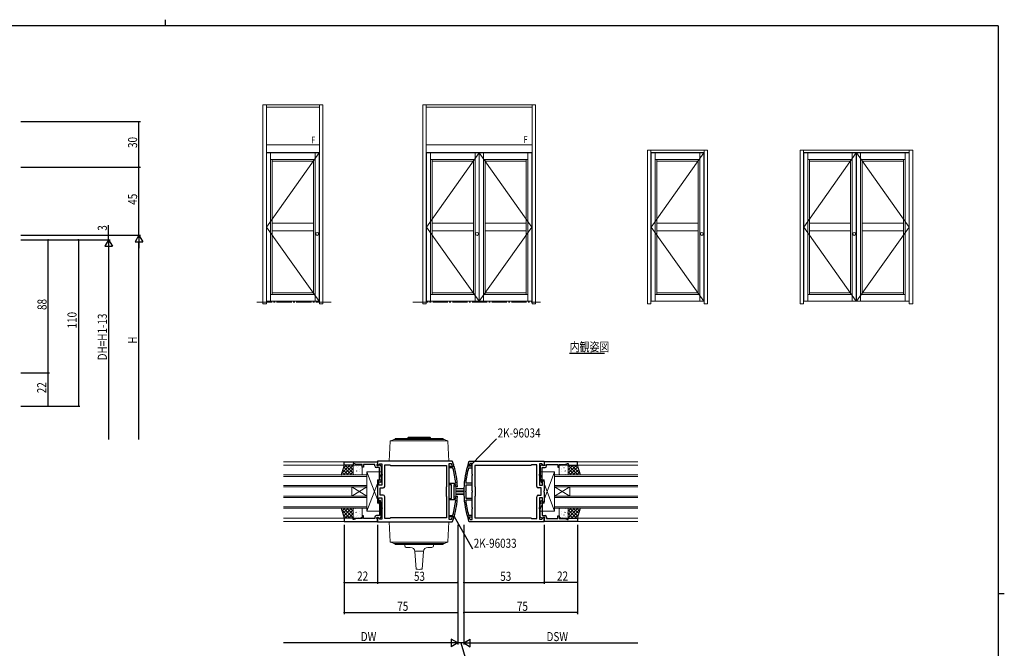
# Model space of a CAD drawing. Extents: x 0 to 1133, y 0 to 806.
# Drawn here: x 458 to 1108, y 391 to 806 of the extents above; entities that cross this region are included whole.
import ezdxf

# ---------------------------------------------------------------- set-up
doc = ezdxf.new("R2010")
doc.units = 0
doc.linetypes.add('YCENTER_1', pattern=[13, 10, -1, 1, -1])
for name, color, linetype in [('USER1', 3, 'CONTINUOUS'), ('YKK_11', 7, 'CONTINUOUS'), ('YKK_12', 2, 'CONTINUOUS'), ('YKK_13', 4, 'CONTINUOUS'), ('YKK_A1', 4, 'CONTINUOUS'), ('YKK_D', 6, 'CONTINUOUS'), ('YKK_ZWAK', 7, 'CONTINUOUS')]:
    doc.layers.add(name, color=color, linetype=linetype)
doc.styles.get("Standard").update_dxf_attribs({"font": 'ROMANS.SHX', "bigfont": 'EXTFONT.SHX'})
doc.styles.add('text-s', font='extslim2.shx', dxfattribs={"width": 0.6, "bigfont": 'extfont2.shx'})
doc.dimstyles.new('arrow-s', dxfattribs={"dimtxt": 3.5, "dimasz": 2.5, "dimexe": 1, "dimexo": 1, "dimgap": 0.8, "dimtad": 1, "dimdsep": 46, "dimtxsty": 'text-s', "dimcen": 0, "dimclrd": 256, "dimclre": 256, "dimclrt": 256, "dimadec": 0, "dimazin": 0, "dimtfac": 0.45, "dimtmove": 0, "dimatfit": 3, "dimfxl": 0, "dimlwd": -1, "dimlwe": -1, "dimarcsym": 0})

# ---------------------------------------------------------------- blocks, each defined once
blk = doc.blocks.new('A201')
at = {"layer": 'YKK_ZWAK', "color": 254, "linetype": 'Continuous'}
for p, q in [((571, 410), (21, 410)), ((571, 410), (571, 35)), ((571, 222.5), (573, 222.5))]:
    blk.add_line(p, q, dxfattribs=at)
at = {"layer": 'YKK_ZWAK', "color": 8, "linetype": 'Continuous'}
blk.add_line((296.01, 412), (296.01, 410), dxfattribs=at)

msp = doc.modelspace()

# ---------------------------------------------------------------- linework, layer by layer
at = {"layer": 'YKK_11', "color": 7, "linetype": 'Continuous', "lineweight": 30, "ltscale": 0.5}
for p, q in [((672.1, 511.84), (672.1, 514.04)), ((672.1, 514.04), (694.1, 514.04)), ((694.1, 514.34), (694.1, 511.54)), ((743.42, 514.34), (694.1, 514.34)), ((694.1, 514.04), (694.1, 512.41)), ((743.7, 514.14), (743.42, 514.34)), ((754.51, 514.14), (754.79, 514.34)), ((754.79, 514.34), (804.1, 514.34)), ((804.1, 514.34), (804.1, 511.54)), ((804.1, 514.04), (804.1, 512.41)), ((826.1, 514.04), (804.1, 514.04)), ((826.1, 511.84), (826.1, 514.04)), ((678.1, 511.84), (672.1, 511.84)), ((678.1, 512.84), (678.1, 511.84)), ((678.6, 512.84), (678.1, 512.84)), ((680.17, 512.11), (678.6, 512.84)), ((684.1, 512.11), (680.17, 512.11)), ((684.1, 510.34), (684.1, 512.11)), ((684.9, 510.34), (684.1, 510.34)), ((684.9, 512.11), (684.9, 510.34)), ((687.7, 512.11), (684.9, 512.11)), ((687.88, 512.23), (687.7, 512.11)), ((688.43, 512.23), (687.88, 512.23)), ((688.61, 512.11), (688.43, 512.23)), ((688.7, 512.11), (688.61, 512.11)), ((688.88, 512.23), (688.7, 512.11)), ((689.43, 512.23), (688.88, 512.23)), ((689.61, 512.11), (689.43, 512.23)), ((692.4, 512.11), (689.61, 512.11)), ((692.4, 511.24), (692.4, 512.11)), ((695.4, 510.24), (693.4, 510.24)), ((693.8, 512.11), (693.6, 511.91)), ((693.6, 511.91), (693.6, 511.44)), ((693.6, 511.44), (694.55, 511.44)), ((694.1, 512.41), (693.8, 512.11)), ((694.1, 511.54), (694.47, 511.38)), ((694.47, 511.38), (695.63, 512.54)), ((694.55, 511.44), (695.05, 511.94)), ((695.05, 511.94), (695.39, 511.94)), ((695.39, 511.94), (696.6, 511.24)), ((695.4, 502.18), (695.4, 510.24)), ((695.63, 512.54), (697.1, 512.54)), ((696.6, 511.24), (696.6, 503.23)), ((697.1, 512.54), (697.1, 505.8)), ((698.9, 512.04), (702.4, 512.04)), ((698.9, 497.74), (698.9, 512.04)), ((702.4, 512.04), (702.8, 511.64)), ((702.8, 511.64), (739.76, 511.64)), ((702.8, 511.64), (739.76, 511.64)), ((739.76, 511.64), (739.76, 497.54)), ((741.56, 512.84), (742.87, 512.84)), ((741.56, 505.8), (741.56, 512.84)), ((741.56, 511.09), (744.45, 511.09)), ((741.56, 510.09), (741.56, 511.09)), ((743.69, 510.09), (741.56, 510.09)), ((742.87, 512.84), (743.16, 512.63)), ((743.5, 511.55), (743.78, 511.34)), ((743.98, 509.87), (743.69, 510.09)), ((743.78, 511.34), (744.2, 511.34)), ((744.2, 511.34), (744.49, 511.72)), ((744.45, 511.09), (744.74, 510.87)), ((753.76, 511.09), (753.47, 510.87)), ((754.01, 511.34), (753.72, 511.72)), ((756.64, 511.09), (753.76, 511.09)), ((754.42, 511.34), (754.01, 511.34)), ((754.22, 509.87), (754.51, 510.09)), ((754.71, 511.55), (754.42, 511.34)), ((754.51, 510.09), (756.64, 510.09)), ((755.34, 512.84), (755.05, 512.63)), ((756.65, 512.84), (755.34, 512.84)), ((756.64, 510.09), (756.64, 511.09)), ((756.65, 505.8), (756.65, 512.84)), ((758.45, 511.64), (758.45, 497.54)), ((795.4, 511.64), (758.45, 511.64)), ((795.4, 511.64), (758.45, 511.64)), ((795.8, 512.04), (795.4, 511.64)), ((799.3, 512.04), (795.8, 512.04)), ((799.3, 497.74), (799.3, 512.04)), ((801.1, 512.54), (801.1, 505.8)), ((802.58, 512.54), (801.1, 512.54)), ((802.82, 511.94), (801.6, 511.24)), ((801.6, 511.24), (801.6, 503.23)), ((803.73, 511.38), (802.58, 512.54)), ((802.8, 510.24), (804.8, 510.24)), ((802.8, 502.18), (802.8, 510.24)), ((803.15, 511.94), (802.82, 511.94)), ((803.65, 511.44), (803.15, 511.94)), ((804.6, 511.44), (803.65, 511.44)), ((804.1, 511.54), (803.73, 511.38)), ((804.1, 512.41), (804.4, 512.11)), ((804.4, 512.11), (804.6, 511.91)), ((804.6, 511.91), (804.6, 511.44)), ((805.8, 512.11), (808.6, 512.11)), ((805.8, 511.24), (805.8, 512.11)), ((808.6, 512.11), (808.78, 512.23)), ((808.78, 512.23), (809.33, 512.23)), ((809.33, 512.23), (809.51, 512.11)), ((809.51, 512.11), (809.6, 512.11)), ((809.6, 512.11), (809.78, 512.23)), ((809.78, 512.23), (810.33, 512.23)), ((810.33, 512.23), (810.51, 512.11)), ((810.51, 512.11), (813.3, 512.11)), ((813.3, 512.11), (813.3, 510.34)), ((813.3, 510.34), (814.1, 510.34)), ((814.1, 512.11), (818.04, 512.11)), ((814.1, 510.34), (814.1, 512.11)), ((818.04, 512.11), (819.6, 512.84)), ((819.6, 512.84), (820.1, 512.84)), ((820.1, 512.84), (820.1, 511.84)), ((820.1, 511.84), (826.1, 511.84)), ((694.6, 501.54), (694.1, 501.04)), ((694.1, 501.04), (694.1, 494.8)), ((695.1, 501.04), (694.6, 501.54)), ((695.1, 498.54), (695.1, 501.04)), ((695.11, 500.52), (695.4, 502.18)), ((696.6, 503.23), (696.1, 500.35)), ((697.1, 505.8), (697.22, 505.61)), ((697.22, 505.06), (697.1, 504.88)), ((697.1, 504.88), (697.1, 498.54)), ((697.22, 505.61), (697.22, 505.06)), ((741.44, 505.61), (741.56, 505.8)), ((741.44, 505.06), (741.44, 505.61)), ((741.56, 504.88), (741.44, 505.06)), ((741.56, 494.8), (741.56, 504.88)), ((756.77, 505.61), (756.65, 505.8)), ((756.65, 504.88), (756.77, 505.06)), ((756.65, 494.8), (756.65, 504.88)), ((756.77, 505.06), (756.77, 505.61)), ((801.1, 505.8), (800.98, 505.61)), ((800.98, 505.61), (800.98, 505.06)), ((800.98, 505.06), (801.1, 504.88)), ((801.1, 504.88), (801.1, 498.54)), ((801.6, 503.23), (802.11, 500.35)), ((803.1, 500.52), (802.8, 502.18)), ((803.1, 501.04), (803.6, 501.54)), ((803.1, 498.54), (803.1, 501.04)), ((803.6, 501.54), (804.1, 501.04)), ((804.1, 501.04), (804.1, 494.8)), ((694.1, 494.8), (694.22, 494.61)), ((694.22, 494.61), (694.22, 494.06)), ((697.1, 498.54), (695.1, 498.54)), ((696.1, 500.35), (695.11, 500.52)), ((695.9, 496.74), (697.9, 496.74)), ((695.9, 491.94), (695.9, 496.74)), ((739.76, 497.54), (739.56, 497.34)), ((739.56, 497.34), (739.56, 491.34)), ((741.44, 494.61), (741.56, 494.8)), ((741.44, 494.06), (741.44, 494.61)), ((741.56, 499.84), (745.48, 499.84)), ((741.56, 498.84), (741.56, 499.84)), ((743.06, 498.84), (741.56, 498.84)), ((743.06, 489.84), (743.06, 498.84)), ((744.56, 494.8), (744.44, 494.61)), ((744.44, 494.61), (744.44, 494.06)), ((744.56, 498.84), (744.56, 494.8)), ((745.61, 498.84), (744.56, 498.84)), ((745.48, 499.84), (745.77, 500.17)), ((745.91, 498.56), (745.61, 498.84)), ((746.27, 497.34), (745.97, 497.62)), ((746.67, 497.34), (746.27, 497.34)), ((746.97, 497.65), (746.67, 497.34)), ((752.73, 499.84), (752.43, 500.17)), ((752.52, 494.61), (752.64, 494.8)), ((752.52, 494.06), (752.52, 494.61)), ((752.64, 498.84), (756.64, 498.84)), ((752.64, 494.8), (752.64, 498.84)), ((756.64, 499.84), (752.73, 499.84)), ((756.64, 498.84), (756.64, 499.84)), ((756.77, 494.61), (756.65, 494.8)), ((756.77, 494.06), (756.77, 494.61)), ((758.45, 497.54), (758.65, 497.34)), ((758.65, 497.34), (758.65, 491.34)), ((802.3, 496.74), (800.3, 496.74)), ((801.1, 498.54), (803.1, 498.54)), ((802.11, 500.35), (803.1, 500.52)), ((802.3, 491.94), (802.3, 496.74)), ((804.1, 494.8), (803.98, 494.61)), ((803.98, 494.61), (803.98, 494.06)), ((694.22, 494.06), (694.1, 493.88)), ((694.1, 493.88), (694.1, 487.64)), ((694.1, 487.64), (694.6, 487.14)), ((694.6, 487.14), (695.1, 487.64)), ((695.1, 490.14), (697.1, 490.14)), ((695.1, 487.64), (695.1, 490.14)), ((696.1, 488.32), (695.11, 488.15)), ((695.11, 488.15), (695.4, 486.49)), ((697.9, 491.94), (695.9, 491.94)), ((696.6, 485.45), (696.1, 488.32)), ((697.1, 490.14), (697.1, 483.8)), ((698.9, 476.64), (698.9, 490.94)), ((739.56, 491.34), (739.76, 491.14)), ((739.76, 491.14), (739.76, 477.04)), ((741.56, 493.88), (741.44, 494.06)), ((741.56, 483.8), (741.56, 493.88)), ((741.56, 489.84), (743.06, 489.84)), ((741.56, 488.84), (741.56, 489.84)), ((745.48, 488.84), (741.56, 488.84)), ((744.44, 494.06), (744.56, 493.88)), ((744.56, 493.88), (744.56, 489.84)), ((744.56, 489.84), (745.61, 489.84)), ((745.77, 488.51), (745.48, 488.84)), ((745.61, 489.84), (745.91, 490.12)), ((745.97, 491.05), (746.27, 491.34)), ((746.27, 491.34), (746.67, 491.34)), ((746.67, 491.34), (746.97, 491.02)), ((752.43, 488.51), (752.73, 488.84)), ((752.64, 493.88), (752.52, 494.06)), ((752.64, 489.84), (752.64, 493.88)), ((756.64, 489.84), (752.64, 489.84)), ((752.73, 488.84), (756.64, 488.84)), ((756.64, 488.84), (756.64, 489.84)), ((756.65, 493.88), (756.77, 494.06)), ((756.65, 483.8), (756.65, 493.88)), ((758.65, 491.34), (758.45, 491.14)), ((758.45, 491.14), (758.45, 477.04)), ((799.3, 476.64), (799.3, 490.94)), ((800.3, 491.94), (802.3, 491.94)), ((801.1, 490.14), (801.1, 483.8)), ((803.1, 490.14), (801.1, 490.14)), ((801.6, 485.45), (802.11, 488.32)), ((802.11, 488.32), (803.1, 488.15)), ((803.1, 488.15), (802.8, 486.49)), ((803.1, 487.64), (803.1, 490.14)), ((803.6, 487.14), (803.1, 487.64)), ((804.1, 487.64), (803.6, 487.14)), ((803.98, 494.06), (804.1, 493.88)), ((804.1, 493.88), (804.1, 487.64)), ((695.4, 486.49), (695.4, 478.44)), ((696.6, 477.44), (696.6, 485.45)), ((697.1, 483.8), (697.22, 483.61)), ((697.22, 483.06), (697.1, 482.88)), ((697.1, 482.88), (697.1, 476.14)), ((697.22, 483.61), (697.22, 483.06)), ((741.44, 483.61), (741.56, 483.8)), ((741.44, 483.06), (741.44, 483.61)), ((741.56, 482.88), (741.44, 483.06)), ((741.56, 475.84), (741.56, 482.88)), ((756.77, 483.61), (756.65, 483.8)), ((756.65, 482.88), (756.77, 483.06)), ((756.65, 475.84), (756.65, 482.88)), ((756.77, 483.06), (756.77, 483.61)), ((801.1, 483.8), (800.98, 483.61)), ((800.98, 483.61), (800.98, 483.06)), ((800.98, 483.06), (801.1, 482.88)), ((801.1, 482.88), (801.1, 476.14)), ((801.6, 477.44), (801.6, 485.45)), ((802.8, 486.49), (802.8, 478.44)), ((672.1, 476.84), (672.1, 474.64)), ((678.1, 476.84), (672.1, 476.84)), ((672.1, 474.64), (694.1, 474.64)), ((678.1, 475.84), (678.1, 476.84)), ((678.6, 475.84), (678.1, 475.84)), ((680.17, 476.57), (678.6, 475.84)), ((684.1, 476.57), (680.17, 476.57)), ((684.1, 478.34), (684.1, 476.57)), ((684.9, 478.34), (684.1, 478.34)), ((684.9, 476.57), (684.9, 478.34)), ((687.7, 476.57), (684.9, 476.57)), ((687.88, 476.45), (687.7, 476.57)), ((688.43, 476.45), (687.88, 476.45)), ((688.61, 476.57), (688.43, 476.45)), ((688.7, 476.57), (688.61, 476.57)), ((688.88, 476.45), (688.7, 476.57)), ((689.43, 476.45), (688.88, 476.45)), ((689.61, 476.57), (689.43, 476.45)), ((692.4, 476.57), (689.61, 476.57)), ((692.4, 477.44), (692.4, 476.57)), ((695.4, 478.44), (693.4, 478.44)), ((693.6, 477.24), (694.55, 477.24)), ((693.6, 476.77), (693.6, 477.24)), ((693.8, 476.57), (693.6, 476.77)), ((694.1, 476.27), (693.8, 476.57)), ((694.47, 477.29), (694.1, 477.14)), ((694.1, 477.14), (694.1, 474.34)), ((694.1, 474.64), (694.1, 476.27)), ((695.63, 476.14), (694.47, 477.29)), ((694.55, 477.24), (695.05, 476.74)), ((695.05, 476.74), (695.39, 476.74)), ((695.39, 476.74), (696.6, 477.44)), ((697.1, 476.14), (695.63, 476.14)), ((702.4, 476.64), (698.9, 476.64)), ((702.8, 477.04), (702.4, 476.64)), ((739.76, 477.04), (702.8, 477.04)), ((741.56, 478.59), (743.69, 478.59)), ((741.56, 477.59), (741.56, 478.59)), ((744.45, 477.59), (741.56, 477.59)), ((742.87, 475.84), (741.56, 475.84)), ((743.16, 476.04), (742.87, 475.84)), ((743.78, 477.34), (743.5, 477.12)), ((743.69, 478.59), (743.98, 478.81)), ((744.2, 477.34), (743.78, 477.34)), ((744.49, 476.95), (744.2, 477.34)), ((744.74, 477.8), (744.45, 477.59)), ((753.47, 477.8), (753.76, 477.59)), ((753.72, 476.95), (754.01, 477.34)), ((753.76, 477.59), (756.64, 477.59)), ((754.01, 477.34), (754.42, 477.34)), ((754.51, 478.59), (754.22, 478.81)), ((754.42, 477.34), (754.71, 477.12)), ((756.64, 478.59), (754.51, 478.59)), ((755.05, 476.04), (755.34, 475.84)), ((755.34, 475.84), (756.65, 475.84)), ((756.64, 477.59), (756.64, 478.59)), ((758.45, 477.04), (795.4, 477.04)), ((795.4, 477.04), (795.8, 476.64)), ((795.8, 476.64), (799.3, 476.64)), ((801.1, 476.14), (802.58, 476.14)), ((802.82, 476.74), (801.6, 477.44)), ((802.58, 476.14), (803.73, 477.29)), ((802.8, 478.44), (804.8, 478.44)), ((803.15, 476.74), (802.82, 476.74)), ((803.65, 477.24), (803.15, 476.74)), ((804.6, 477.24), (803.65, 477.24)), ((803.73, 477.29), (804.1, 477.14)), ((804.1, 477.14), (804.1, 474.34)), ((804.1, 476.27), (804.4, 476.57)), ((804.1, 474.64), (804.1, 476.27)), ((826.1, 474.64), (804.1, 474.64)), ((804.4, 476.57), (804.6, 476.77)), ((804.6, 476.77), (804.6, 477.24)), ((805.8, 477.44), (805.8, 476.57)), ((805.8, 476.57), (808.6, 476.57)), ((808.6, 476.57), (808.78, 476.45)), ((808.78, 476.45), (809.33, 476.45)), ((809.33, 476.45), (809.51, 476.57)), ((809.51, 476.57), (809.6, 476.57)), ((809.6, 476.57), (809.78, 476.45)), ((809.78, 476.45), (810.33, 476.45)), ((810.33, 476.45), (810.51, 476.57)), ((810.51, 476.57), (813.3, 476.57)), ((813.3, 478.34), (814.1, 478.34)), ((813.3, 476.57), (813.3, 478.34)), ((814.1, 478.34), (814.1, 476.57)), ((814.1, 476.57), (818.04, 476.57)), ((818.04, 476.57), (819.6, 475.84)), ((819.6, 475.84), (820.1, 475.84)), ((820.1, 476.84), (826.1, 476.84)), ((820.1, 475.84), (820.1, 476.84)), ((826.1, 476.84), (826.1, 474.64)), ((694.1, 474.34), (743.42, 474.34)), ((743.42, 474.34), (743.7, 474.54)), ((754.79, 474.34), (754.51, 474.54)), ((804.1, 474.34), (754.79, 474.34))]:
    msp.add_line(p, q, dxfattribs=at)
for centre, radius, start, end in [((687.06, 494.34), 60, 16.84491, 19.26778), ((811.14, 494.34), 60, 160.73222, 163.15509), ((693.4, 511.24), 1, 180.00001, 269.99999), ((687.06, 494.34), 59, 16.96199, 18.06235), ((687.06, 494.34), 59, 5.66771, 15.25696), ((687.06, 494.34), 60, 3.16901, 15.99473), ((811.14, 494.34), 60, 164.00557, 195.99449), ((811.14, 494.34), 59, 164.7399, 174.32955), ((811.14, 494.34), 59, 161.93765, 163.03801), ((804.8, 511.24), 1, 270.00001, 359.99999), ((697.9, 497.74), 1, 270.00001, 359.99999), ((687.06, 494.32), 59, 3.20316, 4.11594), ((800.3, 497.74), 1, 180.00001, 269.99999), ((697.9, 490.94), 1, 0.00001, 89.99999), ((687.06, 494.33), 59, 344.74317, 354.33243), ((687.06, 494.34), 60, 344.00543, 356.83114), ((687.06, 494.35), 59, 355.88315, 356.79593), ((811.14, 494.34), 59, 185.67051, 195.26022), ((800.3, 490.94), 1, 90.00001, 179.99999), ((693.4, 477.44), 1, 90.00001, 179.99999), ((687.06, 494.34), 59, 341.93765, 343.03801), ((687.06, 494.34), 60, 340.73222, 343.15509), ((811.14, 494.34), 60, 196.84491, 199.26778), ((811.14, 494.34), 59, 196.96199, 198.06235), ((804.8, 477.44), 1, 0.00001, 89.99999)]:
    msp.add_arc(centre, radius, start, end, dxfattribs=at)
at = {"layer": 'YKK_12', "color": 2, "linetype": 'Continuous', "lineweight": -3}
msp.add_line((821.02, 585.69), (844.06, 585.69), dxfattribs=at)
at = {"layer": 'YKK_12', "color": 2, "linetype": 'Continuous', "lineweight": 13}
for p, q in [((672.4, 514.04), (632.1, 514.04)), ((632.1, 514.04), (672.4, 514.04)), ((866.1, 514.04), (825.8, 514.04)), ((632.1, 511.84), (672.3, 511.84)), ((866.1, 511.84), (826.05, 511.84)), ((687.1, 505.34), (632.1, 505.34)), ((632.1, 504.34), (687.1, 504.34)), ((687.1, 497.34), (687.1, 505.34)), ((866.12, 505.34), (811.1, 505.34)), ((811.1, 505.34), (811.1, 497.34)), ((811.1, 504.34), (866.12, 504.34)), ((687.1, 498.34), (632.1, 498.34)), ((632.1, 497.34), (687.1, 497.34)), ((677.1, 491.34), (677.1, 497.34)), ((687.1, 491.34), (677.1, 497.34)), ((687.1, 497.34), (677.1, 491.34)), ((687.1, 491.34), (687.1, 497.34)), ((866.12, 498.34), (811.1, 498.34)), ((811.1, 497.34), (866.12, 497.34)), ((811.1, 491.34), (811.1, 497.34)), ((811.1, 491.34), (821.1, 497.34)), ((811.1, 497.34), (821.1, 491.34)), ((821.1, 491.34), (821.1, 497.34)), ((687.1, 491.34), (632.1, 491.34)), ((632.1, 490.34), (687.1, 490.34)), ((687.1, 483.34), (687.1, 491.34)), ((866.12, 491.34), (811.1, 491.34)), ((811.1, 491.34), (811.1, 483.34)), ((811.1, 490.34), (866.12, 490.34)), ((687.1, 484.34), (632.1, 484.34)), ((632.1, 483.34), (687.1, 483.34)), ((866.12, 484.34), (811.1, 484.34)), ((811.1, 483.34), (866.12, 483.34)), ((632.1, 476.84), (672.3, 476.84)), ((672.4, 474.64), (632.1, 474.64)), ((632.1, 474.64), (672.4, 474.64)), ((866.1, 474.64), (825.8, 474.64)), ((866.1, 476.84), (825.9, 476.84))]:
    msp.add_line(p, q, dxfattribs=at)
at = {"layer": 'YKK_13', "color": 4, "linetype": 'Continuous', "lineweight": 13}
for p, q in [((702.59, 527.51), (701.88, 514.34)), ((702.71, 527.77), (740.5, 527.77)), ((704.92, 528.61), (702.85, 527.86)), ((738.15, 528.64), (705.05, 528.64)), ((705.62, 529.04), (705.62, 528.64)), ((737.22, 529.44), (706.02, 529.44)), ((714.6, 530.34), (714.1, 529.84)), ((714.1, 529.84), (729.1, 529.84)), ((714.1, 529.44), (714.1, 529.84)), ((728.6, 530.34), (714.6, 530.34)), ((729.1, 529.84), (728.6, 530.34)), ((729.1, 529.84), (729.1, 529.44)), ((737.62, 528.64), (737.62, 529.04)), ((740.36, 527.86), (738.29, 528.61)), ((741.33, 514.34), (740.62, 527.51)), ((701.88, 514.34), (741.33, 514.34)), ((670.1, 505.34), (672.1, 511.84)), ((672.1, 511.84), (678.1, 511.84)), ((678.1, 511.84), (678.1, 505.34)), ((678.1, 511.34), (678.1, 505.84)), ((683.6, 511.84), (678.6, 511.84)), ((684.1, 505.84), (684.1, 511.34)), ((687.1, 507.34), (697.1, 507.34)), ((687.1, 507.34), (687.1, 481.34)), ((694.1, 489.14), (687.1, 507.34)), ((697.1, 507.34), (695.07, 502.04)), ((697.1, 507.34), (697.1, 502.04)), ((811.1, 507.34), (801.1, 507.34)), ((801.1, 507.34), (801.1, 502.04)), ((801.1, 507.34), (803.14, 502.04)), ((804.1, 489.14), (811.1, 507.34)), ((811.1, 507.34), (811.1, 481.34)), ((814.1, 505.84), (814.1, 511.34)), ((814.6, 511.84), (819.6, 511.84)), ((820.1, 511.84), (820.1, 505.34)), ((826.1, 511.84), (820.1, 511.84)), ((820.1, 511.34), (820.1, 505.84)), ((828.1, 505.34), (826.1, 511.84)), ((678.1, 505.34), (670.1, 505.34)), ((678.6, 505.34), (683.6, 505.34)), ((694.1, 502.04), (697.1, 502.04)), ((694.1, 486.64), (694.1, 502.04)), ((804.1, 502.04), (801.1, 502.04)), ((804.1, 486.64), (804.1, 502.04)), ((819.6, 505.34), (814.6, 505.34)), ((820.1, 505.34), (828.1, 505.34)), ((694.1, 499.54), (687.1, 481.34)), ((745.96, 497.84), (744.66, 497.84)), ((744.66, 497.84), (744.66, 490.84)), ((745.96, 490.84), (745.96, 497.84)), ((751.66, 496.34), (745.96, 496.34)), ((745.96, 495.34), (751.66, 495.34)), ((751.66, 494.34), (745.96, 494.34)), ((804.1, 499.54), (811.1, 481.34)), ((744.66, 490.84), (745.96, 490.84)), ((745.96, 493.34), (751.66, 493.34)), ((751.66, 492.34), (745.96, 492.34)), ((678.1, 483.34), (670.1, 483.34)), ((670.1, 483.34), (672.1, 476.84)), ((678.1, 476.84), (678.1, 483.34)), ((678.1, 477.34), (678.1, 482.84)), ((678.6, 483.34), (683.6, 483.34)), ((684.1, 482.84), (684.1, 477.34)), ((687.1, 481.34), (697.1, 481.34)), ((694.1, 486.64), (697.1, 486.64)), ((697.1, 481.34), (695.07, 486.64)), ((697.1, 486.64), (697.1, 481.34)), ((804.1, 486.64), (801.1, 486.64)), ((801.1, 486.64), (801.1, 481.34)), ((801.1, 481.34), (803.14, 486.64)), ((811.1, 481.34), (801.1, 481.34)), ((814.1, 482.84), (814.1, 477.34)), ((819.6, 483.34), (814.6, 483.34)), ((820.1, 483.34), (828.1, 483.34)), ((820.1, 476.84), (820.1, 483.34)), ((820.1, 477.34), (820.1, 482.84)), ((828.1, 483.34), (826.1, 476.84)), ((672.1, 476.84), (678.1, 476.84)), ((683.6, 476.84), (678.6, 476.84)), ((814.6, 476.84), (819.6, 476.84)), ((826.1, 476.84), (820.1, 476.84)), ((701.88, 474.34), (741.33, 474.34)), ((701.88, 474.34), (702.59, 461.17)), ((740.62, 461.17), (741.33, 474.34)), ((740.5, 460.9), (702.71, 460.9)), ((702.85, 460.81), (704.92, 460.06)), ((705.05, 460.04), (738.15, 460.04)), ((705.6, 459.84), (705.6, 460.24)), ((737.2, 459.44), (706, 459.44)), ((712.1, 458.44), (712.1, 459.44)), ((715.81, 457.44), (713.1, 457.44)), ((730.1, 457.44), (727.4, 457.44)), ((731.1, 459.44), (731.1, 458.44)), ((737.6, 460.24), (737.6, 459.84)), ((738.29, 460.06), (740.36, 460.81)), ((724.44, 454.94), (718.76, 454.94)), ((718.8, 454.65), (719.6, 443.15)), ((724.41, 454.65), (723.6, 443.15))]:
    msp.add_line(p, q, dxfattribs=at)
at = {"layer": 'YKK_13', "color": 4}
for p, q in [((670.39, 506.27), (675.96, 511.84)), ((670.68, 507.2), (672.53, 505.34)), ((671.2, 508.91), (674.78, 505.34)), ((671.39, 509.51), (673.71, 511.84)), ((671.7, 505.34), (678.1, 511.74)), ((671.73, 510.63), (677.02, 505.34)), ((672.77, 511.84), (678.1, 506.5)), ((673.95, 505.34), (678.1, 509.49)), ((675.01, 511.84), (678.1, 508.75)), ((676.19, 505.34), (678.1, 507.25)), ((677.26, 511.84), (678.1, 510.99)), ((678.2, 509.21), (678.21, 509.2)), ((678.29, 508.53), (678.32, 508.48)), ((678.72, 510.6), (678.75, 510.56)), ((680.07, 508.31), (680.16, 508.26)), ((680.18, 511.03), (680.19, 511.02)), ((680.18, 507.93), (680.21, 507.89)), ((680.37, 507.27), (680.37, 507.26)), ((680.92, 509.96), (680.94, 509.92)), ((681.6, 511.2), (681.68, 511.15)), ((682.37, 507.29), (682.4, 507.25)), ((682.39, 509.05), (682.39, 509.05)), ((682.81, 509.37), (682.83, 509.32)), ((683.54, 511.39), (683.56, 511.35)), ((814.67, 511.39), (814.64, 511.35)), ((815.4, 509.37), (815.38, 509.32)), ((815.82, 509.05), (815.81, 509.05)), ((815.83, 507.29), (815.81, 507.25)), ((816.61, 511.2), (816.52, 511.15)), ((817.29, 509.96), (817.27, 509.92)), ((817.84, 507.27), (817.83, 507.26)), ((818.03, 507.93), (818, 507.89)), ((818.03, 511.03), (818.02, 511.02)), ((818.14, 508.31), (818.05, 508.26)), ((819.48, 510.6), (819.46, 510.56)), ((819.92, 508.53), (819.89, 508.48)), ((820.01, 509.21), (820, 509.2)), ((825.44, 511.84), (820.1, 506.5)), ((823.19, 511.84), (820.1, 508.75)), ((820.95, 511.84), (820.1, 510.99)), ((826.51, 505.34), (820.1, 511.74)), ((824.26, 505.34), (820.1, 509.49)), ((822.02, 505.34), (820.1, 507.25)), ((826.48, 510.63), (821.18, 505.34)), ((827.82, 506.27), (822.25, 511.84)), ((827, 508.91), (823.43, 505.34)), ((826.82, 509.51), (824.5, 511.84)), ((827.53, 507.2), (825.67, 505.34)), ((670.15, 505.48), (670.29, 505.34)), ((679.75, 505.86), (679.77, 505.81)), ((818.46, 505.86), (818.43, 505.81)), ((828.06, 505.48), (827.92, 505.34)), ((670.15, 483.2), (670.29, 483.34)), ((670.39, 482.4), (675.96, 476.84)), ((670.68, 481.48), (672.53, 483.34)), ((671.2, 479.76), (674.78, 483.34)), ((671.7, 483.34), (678.1, 476.94)), ((671.73, 478.04), (677.02, 483.34)), ((672.77, 476.84), (678.1, 482.17)), ((673.95, 483.34), (678.1, 479.18)), ((676.19, 483.34), (678.1, 481.43)), ((679.75, 482.82), (679.77, 482.86)), ((680.37, 481.41), (680.37, 481.41)), ((682.37, 481.38), (682.4, 481.43)), ((815.83, 481.38), (815.81, 481.43)), ((817.84, 481.41), (817.83, 481.41)), ((818.46, 482.82), (818.43, 482.86)), ((826.51, 483.34), (820.1, 476.94)), ((824.26, 483.34), (820.1, 479.18)), ((822.02, 483.34), (820.1, 481.43)), ((825.44, 476.84), (820.1, 482.17)), ((826.48, 478.04), (821.18, 483.34)), ((827.82, 482.4), (822.25, 476.84)), ((827, 479.76), (823.43, 483.34)), ((827.53, 481.48), (825.67, 483.34)), ((828.06, 483.2), (827.92, 483.34)), ((671.39, 479.16), (673.71, 476.84)), ((675.01, 476.84), (678.1, 479.93)), ((677.26, 476.84), (678.1, 477.68)), ((678.2, 479.46), (678.21, 479.47)), ((678.29, 480.15), (678.32, 480.19)), ((678.72, 478.07), (678.75, 478.12)), ((680.07, 480.36), (680.16, 480.41)), ((680.18, 480.74), (680.21, 480.78)), ((680.18, 477.64), (680.19, 477.65)), ((680.92, 478.71), (680.94, 478.76)), ((681.6, 477.47), (681.68, 477.52)), ((682.39, 479.62), (682.39, 479.63)), ((682.81, 479.31), (682.83, 479.35)), ((683.54, 477.28), (683.56, 477.33)), ((814.67, 477.28), (814.64, 477.33)), ((815.4, 479.31), (815.38, 479.35)), ((815.82, 479.62), (815.81, 479.63)), ((816.61, 477.47), (816.52, 477.52)), ((817.29, 478.71), (817.27, 478.76)), ((818.03, 480.74), (818, 480.78)), ((818.03, 477.64), (818.02, 477.65)), ((818.14, 480.36), (818.05, 480.41)), ((819.48, 478.07), (819.46, 478.12)), ((819.92, 480.15), (819.89, 480.19)), ((820.01, 479.46), (820, 479.47)), ((823.19, 476.84), (820.1, 479.93)), ((820.95, 476.84), (820.1, 477.68)), ((826.82, 479.16), (824.5, 476.84))]:
    msp.add_line(p, q, dxfattribs=at)
at = {"layer": 'YKK_13', "color": 4, "linetype": 'Continuous', "lineweight": 13}
for centre, radius, start, end in [((702.99, 527.49), 0.4, 110, 176.89488), ((705.05, 528.24), 0.4, 90, 110), ((706.02, 529.04), 0.4, 90, 180), ((737.22, 529.04), 0.4, 0, 90), ((738.15, 528.24), 0.4, 70, 90), ((740.22, 527.49), 0.4, 3.10512, 70), ((678.6, 511.34), 0.5, 90, 180), ((683.6, 511.34), 0.5, 0, 90), ((814.6, 511.34), 0.5, 90, 180), ((819.6, 511.34), 0.5, 0, 90), ((678.6, 505.84), 0.5, 180, 270), ((683.6, 505.84), 0.5, 270, 0), ((814.6, 505.84), 0.5, 180, 270), ((819.6, 505.84), 0.5, 270, 360), ((678.6, 482.84), 0.5, 90, 180), ((683.6, 482.84), 0.5, 0, 90), ((814.6, 482.84), 0.5, 90, 180), ((819.6, 482.84), 0.5, 360, 90), ((678.6, 477.34), 0.5, 180, 270), ((683.6, 477.34), 0.5, 270, 0), ((814.6, 477.34), 0.5, 180, 270), ((819.6, 477.34), 0.5, 270, 0), ((702.99, 461.19), 0.4, 183.10512, 250), ((705.05, 460.44), 0.4, 250, 270), ((706, 459.84), 0.4, 180, 270), ((713.1, 458.44), 1, 180, 270), ((715.81, 454.44), 3, 4.00379, 90), ((727.4, 454.44), 3, 90, 175.99621), ((730.1, 458.44), 1, 270, 0), ((737.2, 459.84), 0.4, 270, 0), ((738.15, 460.44), 0.4, 270, 290), ((740.22, 461.19), 0.4, 290, 356.89488), ((721.6, 452.44), 9.5, 257.8468, 270), ((721.6, 452.44), 9.5, 270, 282.1532)]:
    msp.add_arc(centre, radius, start, end, dxfattribs=at)
at = {"layer": 'YKK_A1', "color": 4, "linetype": 'Continuous', "lineweight": 13}
for p, q in [((618.52, 749.75), (618.52, 618.25)), ((620.77, 749.75), (618.52, 749.75)), ((620.77, 748.25), (620.77, 749.75)), ((620.77, 749.75), (655.77, 749.75)), ((620.77, 618.25), (620.77, 749.75)), ((655.77, 748.25), (620.77, 748.25)), ((655.77, 749.75), (655.77, 748.25)), ((655.77, 749.75), (655.77, 618.25)), ((658.02, 749.75), (655.77, 749.75)), ((658.02, 618.25), (658.02, 749.75)), ((724.07, 749.75), (724.07, 618.25)), ((726.32, 749.75), (724.07, 749.75)), ((726.32, 748.25), (726.32, 749.75)), ((726.32, 749.75), (796.22, 749.75)), ((726.32, 618.25), (726.32, 749.75)), ((796.22, 748.25), (726.32, 748.25)), ((796.22, 749.75), (796.22, 748.25)), ((796.22, 749.75), (796.22, 618.25)), ((798.47, 749.75), (796.22, 749.75)), ((798.47, 618.25), (798.47, 749.75)), ((620.77, 718.25), (620.77, 723.25)), ((620.77, 723.25), (655.77, 723.25)), ((655.77, 723.25), (655.77, 718.25)), ((726.32, 718.25), (726.32, 723.25)), ((726.32, 723.25), (796.22, 723.25)), ((796.22, 723.25), (796.22, 718.25)), ((655.77, 718.25), (620.77, 718.25)), ((655.62, 718.1), (620.92, 669.05)), ((620.92, 718.1), (620.92, 620)), ((623.57, 718.1), (620.92, 718.1)), ((623.57, 620), (623.57, 718.1)), ((623.57, 718.1), (623.57, 713.7)), ((652.97, 718.1), (623.57, 718.1)), ((652.97, 718.1), (652.97, 620)), ((655.62, 718.1), (652.97, 718.1)), ((652.97, 713.7), (652.97, 718.1)), ((655.62, 620), (655.62, 718.1)), ((796.22, 718.25), (726.32, 718.25)), ((761.17, 718.1), (726.47, 669.05)), ((726.47, 718.1), (726.47, 620)), ((729.12, 718.1), (726.47, 718.1)), ((729.12, 620), (729.12, 718.1)), ((729.12, 718.1), (729.12, 713.7)), ((758.52, 718.1), (729.12, 718.1)), ((758.52, 718.1), (758.52, 620)), ((761.17, 718.1), (758.52, 718.1)), ((758.52, 713.7), (758.52, 718.1)), ((761.17, 620), (761.17, 718.1)), ((761.37, 718.1), (796.07, 669.05)), ((761.37, 718.1), (764.02, 718.1)), ((761.37, 620), (761.37, 718.1)), ((764.02, 718.1), (764.02, 620)), ((764.02, 718.1), (793.42, 718.1)), ((764.02, 713.7), (764.02, 718.1)), ((793.42, 620), (793.42, 718.1)), ((793.42, 718.1), (796.07, 718.1)), ((793.42, 718.1), (793.42, 713.7)), ((796.07, 718.1), (796.07, 620)), ((872.47, 719.75), (872.47, 618.25)), ((874.72, 719.75), (872.47, 719.75)), ((874.72, 718.25), (874.72, 719.75)), ((874.72, 719.75), (909.72, 719.75)), ((874.72, 618.25), (874.72, 719.75)), ((909.72, 718.25), (874.72, 718.25)), ((909.57, 718.1), (874.87, 669.05)), ((874.87, 718.1), (874.87, 620)), ((877.52, 718.1), (874.87, 718.1)), ((877.52, 620), (877.52, 718.1)), ((877.52, 718.1), (877.52, 713.7)), ((906.92, 718.1), (877.52, 718.1)), ((906.92, 718.1), (906.92, 620)), ((909.57, 718.1), (906.92, 718.1)), ((906.92, 713.7), (906.92, 718.1)), ((909.57, 620), (909.57, 718.1)), ((909.72, 719.75), (909.72, 718.25)), ((909.72, 719.75), (909.72, 618.25)), ((911.97, 719.75), (909.72, 719.75)), ((911.97, 618.25), (911.97, 719.75)), ((973.13, 719.75), (973.13, 618.25)), ((975.38, 719.75), (973.13, 719.75)), ((975.38, 718.25), (975.38, 719.75)), ((975.38, 719.75), (1045.28, 719.75)), ((975.38, 618.25), (975.38, 719.75)), ((1045.28, 718.25), (975.38, 718.25)), ((1010.23, 718.1), (975.53, 669.05)), ((975.53, 718.1), (975.53, 620)), ((978.18, 718.1), (975.53, 718.1)), ((978.18, 620), (978.18, 718.1)), ((978.18, 718.1), (978.18, 713.7)), ((1007.58, 718.1), (978.18, 718.1)), ((1007.58, 718.1), (1007.58, 620)), ((1010.23, 718.1), (1007.58, 718.1)), ((1007.58, 713.7), (1007.58, 718.1)), ((1010.23, 620), (1010.23, 718.1)), ((1010.43, 718.1), (1045.13, 669.05)), ((1010.43, 718.1), (1013.08, 718.1)), ((1010.43, 620), (1010.43, 718.1)), ((1013.08, 718.1), (1013.08, 620)), ((1013.08, 718.1), (1042.48, 718.1)), ((1013.08, 713.7), (1013.08, 718.1)), ((1042.48, 620), (1042.48, 718.1)), ((1042.48, 718.1), (1045.13, 718.1)), ((1042.48, 718.1), (1042.48, 713.7)), ((1045.13, 718.1), (1045.13, 620)), ((1045.28, 719.75), (1045.28, 718.25)), ((1045.28, 719.75), (1045.28, 618.25)), ((1047.53, 719.75), (1045.28, 719.75)), ((1047.53, 618.25), (1047.53, 719.75)), ((623.57, 713.7), (652.97, 713.7)), ((624.67, 713.7), (624.67, 624.4)), ((624.67, 712.6), (651.87, 712.6)), ((651.87, 713.7), (651.87, 624.4)), ((729.12, 713.7), (758.52, 713.7)), ((730.22, 713.7), (730.22, 624.4)), ((730.22, 712.6), (757.42, 712.6)), ((757.42, 713.7), (757.42, 624.4)), ((793.42, 713.7), (764.02, 713.7)), ((765.12, 713.7), (765.12, 624.4)), ((765.12, 712.6), (792.32, 712.6)), ((792.32, 713.7), (792.32, 624.4)), ((877.52, 713.7), (906.92, 713.7)), ((878.62, 713.7), (878.62, 624.4)), ((878.62, 712.6), (905.82, 712.6)), ((905.82, 713.7), (905.82, 624.4)), ((978.18, 713.7), (1007.58, 713.7)), ((979.28, 713.7), (979.28, 624.4)), ((979.28, 712.6), (1006.48, 712.6)), ((1006.48, 713.7), (1006.48, 624.4)), ((1042.48, 713.7), (1013.08, 713.7)), ((1014.18, 713.7), (1014.18, 624.4)), ((1014.18, 712.6), (1041.38, 712.6)), ((1041.38, 713.7), (1041.38, 624.4)), ((624.67, 671.55), (651.87, 671.55)), ((730.22, 671.55), (757.42, 671.55)), ((765.12, 671.55), (792.32, 671.55)), ((878.62, 671.55), (905.82, 671.55)), ((979.28, 671.55), (1006.48, 671.55)), ((1014.18, 671.55), (1041.38, 671.55)), ((620.92, 669.05), (655.62, 620)), ((624.67, 666.55), (651.87, 666.55)), ((726.47, 669.05), (761.17, 620)), ((730.22, 666.55), (757.42, 666.55)), ((796.07, 669.05), (761.37, 620)), ((765.12, 666.55), (792.32, 666.55)), ((874.87, 669.05), (909.57, 620)), ((878.62, 666.55), (905.82, 666.55)), ((975.53, 669.05), (1010.23, 620)), ((979.28, 666.55), (1006.48, 666.55)), ((1045.13, 669.05), (1010.43, 620)), ((1014.18, 666.55), (1041.38, 666.55)), ((623.57, 624.4), (623.57, 620)), ((652.97, 624.4), (623.57, 624.4)), ((624.67, 625.5), (651.87, 625.5)), ((652.97, 620), (652.97, 624.4)), ((729.12, 624.4), (729.12, 620)), ((758.52, 624.4), (729.12, 624.4)), ((730.22, 625.5), (757.42, 625.5)), ((758.52, 620), (758.52, 624.4)), ((764.02, 620), (764.02, 624.4)), ((764.02, 624.4), (793.42, 624.4)), ((765.12, 625.5), (792.32, 625.5)), ((793.42, 624.4), (793.42, 620)), ((877.52, 624.4), (877.52, 620)), ((906.92, 624.4), (877.52, 624.4)), ((878.62, 625.5), (905.82, 625.5)), ((906.92, 620), (906.92, 624.4)), ((978.18, 624.4), (978.18, 620)), ((1007.58, 624.4), (978.18, 624.4)), ((979.28, 625.5), (1006.48, 625.5)), ((1007.58, 620), (1007.58, 624.4)), ((1013.08, 620), (1013.08, 624.4)), ((1013.08, 624.4), (1042.48, 624.4)), ((1014.18, 625.5), (1041.38, 625.5)), ((1042.48, 624.4), (1042.48, 620)), ((618.52, 618.25), (620.77, 618.25)), ((620.92, 620), (623.57, 620)), ((623.57, 620), (652.97, 620)), ((652.97, 620), (655.62, 620)), ((655.77, 618.25), (658.02, 618.25)), ((724.07, 618.25), (726.32, 618.25)), ((726.47, 620), (729.12, 620)), ((729.12, 620), (758.52, 620)), ((758.52, 620), (761.17, 620)), ((764.02, 620), (761.37, 620)), ((793.42, 620), (764.02, 620)), ((796.07, 620), (793.42, 620)), ((796.22, 618.25), (798.47, 618.25)), ((872.47, 618.25), (874.72, 618.25)), ((874.87, 620), (877.52, 620)), ((877.52, 620), (906.92, 620)), ((906.92, 620), (909.57, 620)), ((909.72, 618.25), (911.97, 618.25)), ((973.13, 618.25), (975.38, 618.25)), ((975.53, 620), (978.18, 620)), ((978.18, 620), (1007.58, 620)), ((1007.58, 620), (1010.23, 620)), ((1013.08, 620), (1010.43, 620)), ((1042.48, 620), (1013.08, 620)), ((1045.13, 620), (1042.48, 620)), ((1045.28, 618.25), (1047.53, 618.25))]:
    msp.add_line(p, q, dxfattribs=at)
at = {"layer": 'YKK_A1', "color": 4, "linetype": 'YCENTER_1', "lineweight": 13}
for p, q in [((614.53, 619.5), (664.02, 619.5)), ((717.57, 619.5), (801.84, 619.5))]:
    msp.add_line(p, q, dxfattribs=at)
at = {"layer": 'YKK_A1', "color": 4, "linetype": 'Continuous', "lineweight": 13}
for centre in [(654.3, 664.5), (759.85, 664.5), (908.24, 664.5), (1008.91, 664.5)]:
    msp.add_circle(centre, 1, dxfattribs=at)
at = {"layer": 'YKK_D', "color": 6, "linetype": 'Continuous'}
for p, q in [((458.63, 738.66), (537.63, 738.66)), ((536.63, 708.66), (536.63, 738.66)), ((458.63, 708.66), (537.63, 708.66)), ((458.63, 708.66), (537.63, 708.66)), ((536.63, 663.66), (536.63, 708.66)), ((516.63, 663.66), (516.63, 670.24)), ((458.63, 663.66), (537.63, 663.66)), ((458.63, 663.66), (537.63, 663.66)), ((458.63, 663.66), (517.63, 663.66)), ((516.63, 660.66), (516.63, 663.66)), ((458.63, 660.66), (497.63, 660.66)), ((458.63, 660.66), (517.63, 660.66)), ((458.63, 660.66), (517.63, 660.66)), ((458.63, 660.66), (477.63, 660.66)), ((476.63, 572.66), (476.63, 660.66)), ((496.63, 660.66), (496.63, 550.66)), ((536.63, 528.71), (536.63, 658.66)), ((516.63, 655.66), (516.63, 528.71)), ((458.63, 572.66), (477.63, 572.66)), ((458.63, 572.66), (477.63, 572.66)), ((476.63, 550.66), (476.63, 572.66)), ((458.63, 550.66), (497.63, 550.66)), ((458.63, 550.66), (477.63, 550.66)), ((672.1, 472.34), (672.1, 433.34)), ((672.1, 472.34), (672.1, 413.34)), ((694.1, 472.34), (694.1, 433.34)), ((694.1, 472.34), (694.1, 433.34)), ((747.1, 472.34), (747.1, 413.34)), ((747.1, 472.34), (747.1, 393.34)), ((747.1, 472.34), (747.1, 393.34)), ((747.1, 472.34), (747.1, 433.34)), ((751.1, 472.34), (751.1, 413.34)), ((751.1, 472.34), (751.1, 393.34)), ((751.1, 472.34), (751.1, 393.34)), ((751.1, 472.34), (751.1, 433.34)), ((804.1, 472.34), (804.1, 433.34)), ((804.1, 472.34), (804.1, 433.34)), ((826.1, 472.34), (826.1, 433.34)), ((826.1, 472.34), (826.1, 413.34)), ((672.1, 434.34), (694.1, 434.34)), ((694.1, 434.34), (747.1, 434.34)), ((751.1, 434.34), (804.1, 434.34)), ((826.1, 434.34), (804.1, 434.34)), ((672.1, 414.34), (747.1, 414.34)), ((826.1, 414.34), (751.1, 414.34)), ((742.1, 394.34), (632.1, 394.34)), ((751.1, 394.34), (747.1, 394.34)), ((749.1, 394.34), (752.64, 382.54)), ((756.1, 394.34), (866.1, 394.34))]:
    msp.add_line(p, q, dxfattribs=at)
at = {"layer": 'YKK_D', "color": 6, "lineweight": -2}
for p, q in [((536.63, 663.66), (534.13, 659.33)), ((536.63, 663.66), (536.63, 655)), ((536.63, 663.66), (539.13, 659.33)), ((516.63, 660.66), (514.13, 656.33)), ((516.63, 660.66), (516.63, 652)), ((516.63, 660.66), (519.13, 656.33)), ((534.13, 659.33), (539.13, 659.33)), ((514.13, 656.33), (519.13, 656.33)), ((742.77, 396.84), (742.77, 391.84)), ((747.1, 394.34), (742.77, 396.84)), ((751.1, 394.34), (755.43, 396.84)), ((755.43, 391.84), (755.43, 396.84)), ((747.1, 394.34), (738.44, 394.34)), ((747.1, 394.34), (742.77, 391.84)), ((751.1, 394.34), (759.76, 394.34)), ((751.1, 394.34), (755.43, 391.84))]:
    msp.add_line(p, q, dxfattribs=at)
at = {"layer": 'YKK_D', "color": 6, "linetype": 'ByBlock', "const_width": 0.85}
for points in [[(536.63, 738.55, 1), (536.63, 738.76, 1)], [(536.63, 708.76, 1), (536.63, 708.55, 1)], [(536.63, 708.55, 1), (536.63, 708.76, 1)], [(516.63, 663.55, 1), (516.63, 663.76, 1)], [(476.63, 660.55, 1), (476.63, 660.76, 1)], [(496.63, 660.55, 1), (496.63, 660.76, 1)], [(476.63, 572.76, 1), (476.63, 572.55, 1)], [(476.63, 572.55, 1), (476.63, 572.76, 1)], [(476.63, 550.76, 1), (476.63, 550.55, 1)], [(496.63, 550.76, 1), (496.63, 550.55, 1)], [(672.21, 434.34, 1), (672, 434.34, 1)], [(694.21, 434.34, 1), (694, 434.34, 1)], [(694, 434.34, 1), (694.21, 434.34, 1)], [(747, 434.34, 1), (747.21, 434.34, 1)], [(751.21, 434.34, 1), (751, 434.34, 1)], [(804, 434.34, 1), (804.21, 434.34, 1)], [(804.21, 434.34, 1), (804, 434.34, 1)], [(826, 434.34, 1), (826.21, 434.34, 1)], [(672.21, 414.34, 1), (672, 414.34, 1)], [(747, 414.34, 1), (747.21, 414.34, 1)], [(751.21, 414.34, 1), (751, 414.34, 1)], [(826, 414.34, 1), (826.21, 414.34, 1)]]:
    msp.add_lwpolyline(points, format="xyb", close=True, dxfattribs=at)

# ---------------------------------------------------------------- block references
at = {"layer": 'YKK_ZWAK', "xscale": 2, "yscale": 2, "zscale": 2}
msp.add_blockref('A201', (-38, -18), dxfattribs=at)

# ---------------------------------------------------------------- texts
at = {"layer": 'USER1', "color": 3, "linetype": 'Continuous', "lineweight": 13, "width": 0.8}
msp.add_text('内観姿図', height=6, dxfattribs=at).set_placement((821.02, 586.89))
at = {"layer": 'YKK_A1', "color": 4, "lineweight": 13, "width": 0.8}
for p in [(650.4, 724.3), (790.5, 724.61)]:
    msp.add_text('F', height=4.5, dxfattribs=at).set_placement(p)
at = {"layer": 'YKK_D', "color": 6, "width": 0.8}
for s, p in [('30', (535.43, 721.26)), ('45', (535.43, 683.76)), ('3', (515.43, 666.6)), ('88', (475.63, 614.26)), ('110', (495.43, 602.06)), ('DH=H1-13', (515.43, 581.01)), ('H', (535.43, 591.96)), ('22', (475.43, 559.26))]:
    msp.add_text(s, height=6, rotation=90, dxfattribs=at).set_placement(p)
at = {"layer": 'YKK_D', "color": 6, "linetype": 'Continuous', "lineweight": 13, "width": 0.8}
for s, p in [('2K-96034', (773.47, 530.04)), ('2K-96033', (757.69, 457.19))]:
    msp.add_text(s, height=6, dxfattribs=at).set_placement(p)
at = {"layer": 'YKK_D', "color": 6, "width": 0.8}
for s, p in [('22', (680.7, 435.54)), ('53', (718.2, 435.34)), ('53', (775.2, 435.34)), ('22', (812.7, 435.54)), ('75', (707.2, 415.54)), ('75', (786.2, 415.54)), ('DW', (683.11, 395.54)), ('DSW', (805.78, 395.54))]:
    msp.add_text(s, height=6, dxfattribs=at).set_placement(p)

# ---------------------------------------------------------------- leaders
at = {"layer": 'YKK_D', "color": 6, "linetype": 'Continuous', "lineweight": 13}
for points in [[(755.05, 511.09), (772.67, 529.24)], [(744.74, 477.8), (756.89, 456.39)]]:
    msp.add_leader(points, dimstyle='arrow-s', override={"dimasz": 2.5}, dxfattribs=at)

doc.saveas('drawing.dxf')
